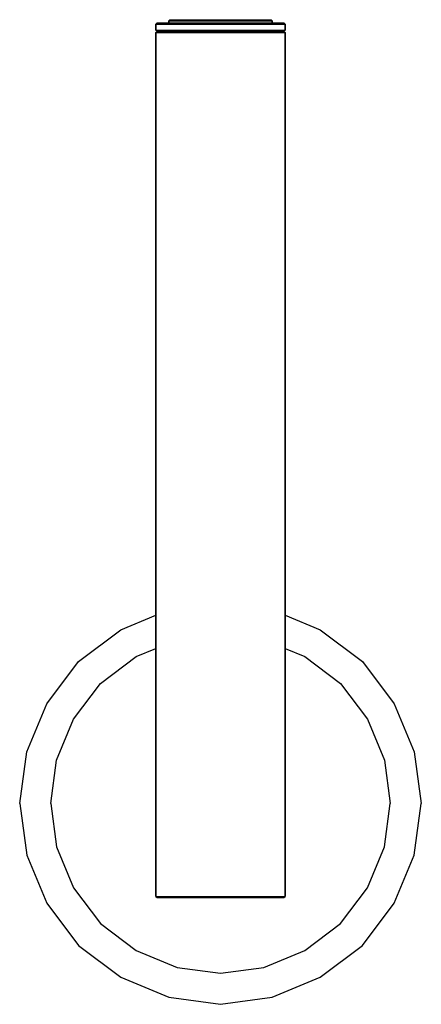
# Model space of a CAD drawing. Extents: x 0 to 62, y 0 to 152.
import ezdxf

# ---------------------------------------------------------------- set-up
doc = ezdxf.new("R2010")
doc.units = 0
doc.header["$MEASUREMENT"] = 0

msp = doc.modelspace()

# ---------------------------------------------------------------- linework, layer by layer
for p, q in [((23, 151.815), (23.192, 152)), ((23.192, 152), (23.48, 152)), ((23.48, 152), (24.248, 152)), ((24.248, 152), (25.496, 152)), ((25.496, 152), (27.128, 152)), ((27.128, 152), (28.984, 152)), ((28.984, 152), (31, 152)), ((31, 152), (33.016, 152)), ((33.016, 152), (34.872, 152)), ((34.872, 152), (36.504, 152)), ((36.504, 152), (37.752, 152)), ((37.752, 152), (38.52, 152)), ((38.52, 152), (38.808, 152)), ((38.808, 152), (39, 151.815)), ((21, 151.285), (21.24, 151.5)), ((21, 150.382), (21, 151.285)), ((21, 151.285), (21.36, 151.285)), ((21, 151.285), (21, 150.382)), ((21.24, 151.5), (21.6, 151.5)), ((21.36, 151.285), (22.32, 151.285)), ((21.6, 151.5), (22.56, 151.5)), ((22.32, 151.285), (23.92, 151.285)), ((22.56, 151.5), (24.12, 151.5)), ((23, 151.5), (23, 151.815)), ((23, 151.815), (23, 151.5)), ((23, 151.815), (23.288, 151.815)), ((23.288, 151.815), (24.056, 151.815)), ((23.92, 151.285), (26.04, 151.285)), ((24.056, 151.815), (25.336, 151.815)), ((24.12, 151.5), (26.16, 151.5)), ((25.336, 151.815), (27.032, 151.815)), ((26.04, 151.285), (28.44, 151.285)), ((26.16, 151.5), (28.48, 151.5)), ((27.032, 151.815), (28.952, 151.815)), ((28.44, 151.285), (31, 151.285)), ((28.48, 151.5), (31, 151.5)), ((28.952, 151.815), (31, 151.815)), ((31, 151.815), (33.048, 151.815)), ((31, 151.5), (33.52, 151.5)), ((31, 151.285), (33.56, 151.285)), ((33.048, 151.815), (34.968, 151.815)), ((33.52, 151.5), (35.84, 151.5)), ((33.56, 151.285), (35.96, 151.285)), ((34.968, 151.815), (36.664, 151.815)), ((35.84, 151.5), (37.88, 151.5)), ((35.96, 151.285), (38.08, 151.285)), ((36.664, 151.815), (37.944, 151.815)), ((37.88, 151.5), (39.44, 151.5)), ((37.944, 151.815), (38.712, 151.815)), ((38.08, 151.285), (39.68, 151.285)), ((38.712, 151.815), (39, 151.815)), ((39, 151.5), (39, 151.815)), ((39, 151.815), (39, 151.5)), ((39.44, 151.5), (40.4, 151.5)), ((39.68, 151.285), (40.64, 151.285)), ((40.4, 151.5), (40.76, 151.5)), ((40.64, 151.285), (41, 151.285)), ((40.76, 151.5), (41, 151.285)), ((41, 150.382), (41, 151.285)), ((41, 151.285), (41, 150.382)), ((21, 150.382), (21.24, 150.167)), ((21, 150.382), (21.36, 150.382)), ((21, 150.038), (21.24, 150.167)), ((21, 16.628), (21, 150.038)), ((21, 150.038), (21.36, 150.038)), ((21, 150.038), (21, 16.628)), ((21.24, 150.167), (21.6, 150.167)), ((21.36, 150.382), (22.32, 150.382)), ((21.36, 150.038), (22.32, 150.038)), ((21.6, 150.167), (22.56, 150.167)), ((22.32, 150.382), (23.92, 150.382)), ((22.32, 150.038), (23.92, 150.038)), ((22.56, 150.167), (24.12, 150.167)), ((23.92, 150.382), (26.04, 150.382)), ((23.92, 150.038), (26.04, 150.038)), ((24.12, 150.167), (26.16, 150.167)), ((26.04, 150.382), (28.44, 150.382)), ((26.04, 150.038), (28.44, 150.038)), ((26.16, 150.167), (28.48, 150.167)), ((28.44, 150.382), (31, 150.382)), ((28.44, 150.038), (31, 150.038)), ((28.48, 150.167), (31, 150.167)), ((31, 150.382), (33.56, 150.382)), ((31, 150.167), (33.52, 150.167)), ((31, 150.038), (33.56, 150.038)), ((33.52, 150.167), (35.84, 150.167)), ((33.56, 150.382), (35.96, 150.382)), ((33.56, 150.038), (35.96, 150.038)), ((35.84, 150.167), (37.88, 150.167)), ((35.96, 150.382), (38.08, 150.382)), ((35.96, 150.038), (38.08, 150.038)), ((37.88, 150.167), (39.44, 150.167)), ((38.08, 150.382), (39.68, 150.382)), ((38.08, 150.038), (39.68, 150.038)), ((39.44, 150.167), (40.4, 150.167)), ((39.68, 150.382), (40.64, 150.382)), ((39.68, 150.038), (40.64, 150.038)), ((40.4, 150.167), (40.76, 150.167)), ((40.64, 150.382), (41, 150.382)), ((40.64, 150.038), (41, 150.038)), ((40.76, 150.167), (41, 150.382)), ((40.76, 150.167), (41, 150.038)), ((41, 16.628), (41, 150.038)), ((41, 150.038), (41, 16.628)), ((15.6, 57.8), (21, 60.062)), ((41, 60.062), (46.4, 57.8)), ((9.1, 52.9), (15.6, 57.8)), ((46.4, 57.8), (52.9, 52.9)), ((18, 53.7), (21, 54.938)), ((41, 54.938), (44, 53.7)), ((12.5, 49.5), (18, 53.7)), ((44, 53.7), (49.5, 49.5)), ((4.2, 46.4), (9.1, 52.9)), ((52.9, 52.9), (57.8, 46.4)), ((8.3, 44), (12.5, 49.5)), ((49.5, 49.5), (53.7, 44)), ((1.1, 39), (4.2, 46.4)), ((1.1, 39), (4.2, 46.4)), ((57.8, 46.4), (60.9, 39)), ((5.7, 37.7), (8.3, 44)), ((53.7, 44), (56.3, 37.7)), ((0, 31), (1.1, 39)), ((60.9, 39), (62, 31)), ((4.8, 31), (5.7, 37.7)), ((56.3, 37.7), (57.2, 31)), ((0, 31), (1.1, 23)), ((4.8, 31), (5.7, 24.3)), ((56.3, 24.3), (57.2, 31)), ((60.9, 23), (62, 31)), ((1.1, 23), (4.2, 15.6)), ((1.1, 23), (4.2, 15.6)), ((5.7, 24.3), (8.3, 18)), ((53.7, 18), (56.3, 24.3)), ((57.8, 15.6), (60.9, 23)), ((8.3, 18), (12.5, 12.5)), ((49.5, 12.5), (53.7, 18)), ((4.2, 15.6), (9.1, 9.1)), ((21, 16.628), (21.24, 16.5)), ((21, 16.628), (21.36, 16.628)), ((21.24, 16.5), (21.6, 16.5)), ((21.36, 16.628), (22.32, 16.628)), ((21.6, 16.5), (22.56, 16.5)), ((22.32, 16.628), (23.92, 16.628)), ((22.56, 16.5), (24.12, 16.5)), ((23.92, 16.628), (26.04, 16.628)), ((24.12, 16.5), (26.16, 16.5)), ((26.04, 16.628), (28.44, 16.628)), ((26.16, 16.5), (31, 16.5)), ((28.44, 16.628), (31, 16.628)), ((31, 16.628), (33.56, 16.628)), ((31, 16.5), (33.52, 16.5)), ((33.52, 16.5), (37.88, 16.5)), ((33.56, 16.628), (35.96, 16.628)), ((35.96, 16.628), (38.08, 16.628)), ((37.88, 16.5), (39.44, 16.5)), ((38.08, 16.628), (39.68, 16.628)), ((39.44, 16.5), (40.4, 16.5)), ((39.68, 16.628), (40.64, 16.628)), ((40.4, 16.5), (40.76, 16.5)), ((40.64, 16.628), (41, 16.628)), ((40.76, 16.5), (41, 16.628)), ((52.9, 9.1), (57.8, 15.6)), ((12.5, 12.5), (18, 8.3)), ((44, 8.3), (49.5, 12.5)), ((9.1, 9.1), (15.6, 4.2)), ((9.1, 9.1), (15.6, 4.2)), ((18, 8.3), (24.3, 5.7)), ((37.7, 5.7), (44, 8.3)), ((46.4, 4.2), (52.9, 9.1)), ((46.4, 4.2), (52.9, 9.1)), ((24.3, 5.7), (31, 4.8)), ((31, 4.8), (37.7, 5.7)), ((15.6, 4.2), (23, 1.1)), ((15.6, 4.2), (23, 1.1)), ((15.6, 4.2), (23, 1.1)), ((39, 1.1), (46.4, 4.2)), ((39, 1.1), (46.4, 4.2)), ((39, 1.1), (46.4, 4.2)), ((23, 1.1), (31, 0)), ((23, 1.1), (31, 0)), ((23, 1.1), (31, 0)), ((23, 1.1), (31, 0)), ((31, 0), (39, 1.1)), ((31, 0), (39, 1.1))]:
    msp.add_line(p, q)

doc.saveas('drawing.dxf')
